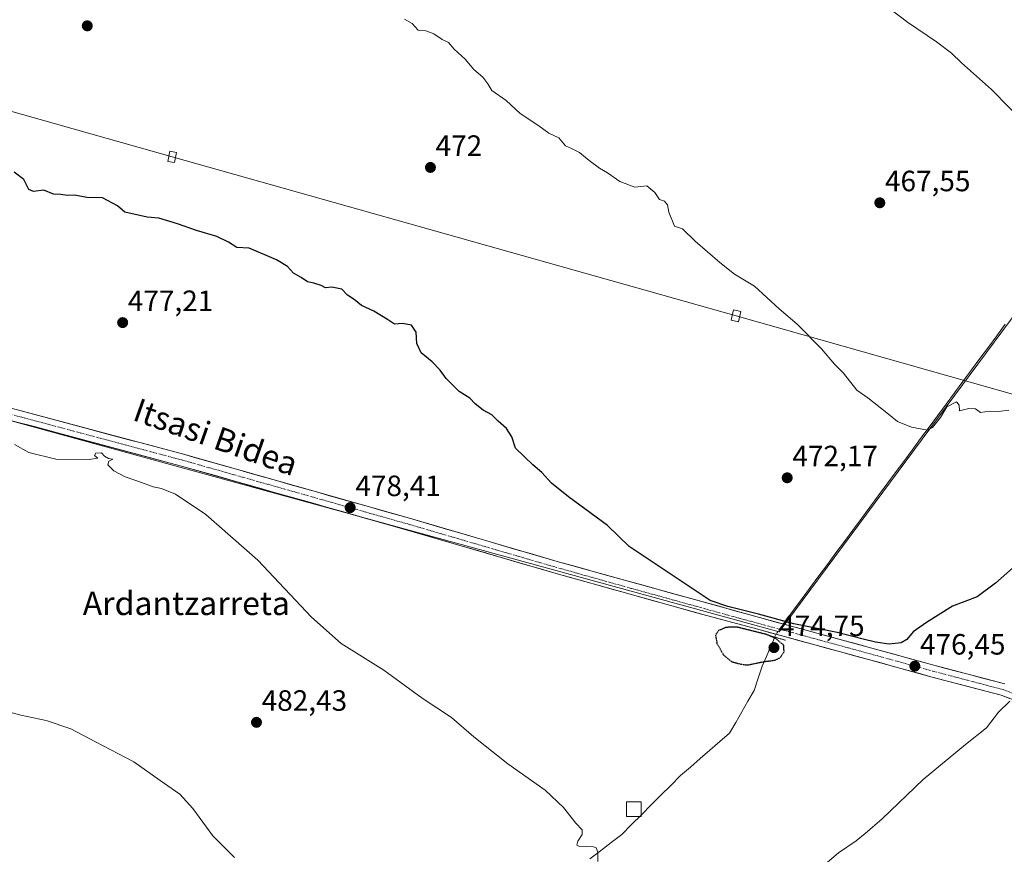
# Model space of a CAD drawing. Units: metres. Extents: x 586719 to 590150, y 4749800 to 4752157.
# Drawn here: x 588664 to 589000, y 4751614 to 4751899 of the extents above; entities that cross this region are included whole.
import ezdxf
from ezdxf.enums import TextEntityAlignment as Align

# ---------------------------------------------------------------- set-up
doc = ezdxf.new("R2010")
doc.units = ezdxf.units.M
doc.header["$MEASUREMENT"] = 0
doc.linetypes.add('TRAZO_Y_PUNTO', pattern=[1, 0.5, -0.25, 0, -0.25])
doc.linetypes.add('TRAZOS2', pattern=[0.375, 0.25, -0.125])
for name, color, linetype, lineweight in [('Carretera de calzada única', 19, 'Continuous', 13), ('Carretera de calzada única Cxs', 19, 'Continuous', 13), ('Carretera de calzada única eje', 19, 'TRAZO_Y_PUNTO', 0), ('Carátula', 7, 'Continuous', 5), ('Corriente natural lineal', 142, 'Continuous', 13), ('Corriente natural lineal oculto', 19, 'TRAZO_Y_PUNTO', 13), ('Cultivos herbáceos CxS', 92, 'Continuous', 0), ('Curva de nivel maestra', 36, 'Continuous', 30), ('Curva de nivel maestra depresión', 36, 'TRAZOS2', 30), ('Curva de nivel normal', 36, 'Continuous', 0), ('Edificación ligera', 1, 'Continuous', 0), ('Edificación ligera Cxs', 1, 'Continuous', 0), ('Prado CxS', 92, 'Continuous', 0), ('Puente lineal', 2, 'TRAZOS2', 0), ('Punto de cota en terreno', 7, 'Continuous', 0), ('Rótulo de punto de cota en terreno', 19, 'Continuous', 0), ('Tendido', 6, 'Continuous', 0), ('Texto cartográfico', 19, 'Continuous', 0), ('Torre de tendido Cxs', 19, 'Continuous', 0)]:
    doc.layers.add(name, color=color, linetype=linetype, lineweight=lineweight)
doc.styles.add('Arial', font='txt', dxfattribs={"height": 0.2})

# ---------------------------------------------------------------- blocks, each defined once
blk = doc.blocks.new('5PATER')
at = {"layer": 'Carátula', "linetype": 'Continuous', "lineweight": 5}
h = blk.add_hatch(color=250, dxfattribs=at)
edge = h.paths.add_edge_path()
edge.add_ellipse((0, 0.01), major_axis=(-1.33, -1.34), ratio=0.999422, start_angle=0, end_angle=360)

msp = doc.modelspace()

# ---------------------------------------------------------------- linework, layer by layer
at = {"layer": 'Carretera de calzada única', "color": 19, "linetype": 'Continuous', "lineweight": 13}
for points in [[(588487.09, 4751829.85), (588499.44, 4751824.81), (588531.88, 4751809.13), (588545.36, 4751803.13), (588579.36, 4751788.89), (588593.44, 4751783.13), (588610.68, 4751777.29), (588638.6, 4751768.69), (588658.14, 4751763.22), (588718.54, 4751747.08), (588795.56, 4751725.25), (588845.96, 4751710.51), (588898.01, 4751695.95), (588915.03, 4751691.36), (588953.25, 4751680.94), (588974.51, 4751675.06), (588998.48, 4751668.76), (589004.17, 4751666.57), (589010.52, 4751663.01), (589034.56, 4751645.34), (589059.11, 4751626.47), (589063.73, 4751623.19)], [(588999.76, 4751672.61), (588975.56, 4751678.98), (588954.33, 4751684.85), (588916.09, 4751695.27), (588847.08, 4751714.4), (588796.68, 4751729.14), (588719.62, 4751750.98), (588659.2, 4751767.13)]]:
    msp.add_lwpolyline(points, dxfattribs=at)
at = {"layer": 'Carretera de calzada única Cxs', "color": 19, "linetype": 'Continuous', "lineweight": 13}
for points in [[(588659.2, 4751767.13, 479.46), (588663.85, 4751765.89, 479.44), (588668.5, 4751764.65, 479.44), (588673.14, 4751763.4, 479.39), (588677.79, 4751762.16, 479.32), (588682.44, 4751760.92, 479.36), (588687.09, 4751759.68, 479.39), (588691.73, 4751758.43, 479.38), (588696.38, 4751757.19, 479.46), (588701.03, 4751755.95, 479.45), (588705.68, 4751754.71, 479.42), (588710.32, 4751753.46, 479.4), (588714.97, 4751752.22, 479.4), (588719.62, 4751750.98, 479.35), (588724.15, 4751749.7, 479.31), (588728.69, 4751748.41, 479.3), (588733.22, 4751747.13, 479.29), (588737.75, 4751745.84, 479.24), (588742.28, 4751744.56, 479.18), (588746.82, 4751743.27, 479.08), (588751.35, 4751741.99, 478.97), (588755.88, 4751740.7, 478.89), (588760.42, 4751739.42, 478.79), (588764.95, 4751738.13, 478.62), (588769.48, 4751736.85, 478.39), (588774.02, 4751735.56, 478.27), (588778.55, 4751734.28, 478.16), (588783.08, 4751732.99, 477.94), (588787.61, 4751731.71, 477.78), (588792.15, 4751730.42, 477.66), (588796.68, 4751729.14, 477.61), (588801.26, 4751727.8, 477.4), (588805.84, 4751726.46, 477.23), (588810.43, 4751725.12, 477.13), (588815.01, 4751723.78, 477.08), (588819.59, 4751722.44, 476.91), (588824.17, 4751721.1, 476.8), (588828.75, 4751719.76, 476.73), (588833.33, 4751718.42, 476.66), (588837.92, 4751717.08, 476.47), (588842.5, 4751715.74, 476.37), (588847.08, 4751714.4, 476.35), (588851.68, 4751713.12, 476.28), (588856.28, 4751711.85, 476.12), (588860.88, 4751710.57, 475.99), (588865.48, 4751709.3, 475.93), (588870.08, 4751708.02, 475.83), (588874.68, 4751706.75, 475.68), (588879.28, 4751705.47, 475.54), (588883.89, 4751704.2, 475.44), (588888.49, 4751702.92, 475.3), (588893.09, 4751701.65, 475.13), (588897.69, 4751700.37, 475.01), (588902.29, 4751699.1, 474.94), (588906.89, 4751697.82, 474.83), (588911.49, 4751696.55, 474.74), (588916.09, 4751695.27, 474.77), (588920.87, 4751693.97, 474.63), (588925.65, 4751692.67, 474.63), (588930.43, 4751691.36, 474.9), (588935.21, 4751690.06, 475.02), (588939.99, 4751688.76, 475.27), (588944.77, 4751687.46, 475.11), (588949.55, 4751686.15, 475.12), (588954.33, 4751684.85, 475.3), (588958.58, 4751683.68, 475.47), (588962.82, 4751682.5, 475.53), (588967.07, 4751681.33, 475.78), (588971.31, 4751680.15, 476.2), (588975.56, 4751678.98, 476.67), (588979.59, 4751677.92, 476.88), (588983.63, 4751676.86, 477.18), (588987.66, 4751675.8, 477.69), (588991.69, 4751674.73, 478.25), (588995.73, 4751673.67, 478.69), (588999.76, 4751672.61, 479.07)], [(589001.33, 4751667.67, 479.83), (588998.48, 4751668.76, 479.38), (588993.69, 4751670.02, 478.77), (588988.89, 4751671.28, 478.3), (588984.1, 4751672.54, 477.75), (588979.3, 4751673.8, 477.13), (588974.51, 4751675.06, 476.66), (588970.26, 4751676.24, 476.38), (588966.01, 4751677.41, 476.2), (588961.75, 4751678.59, 475.88), (588957.5, 4751679.76, 475.52), (588953.25, 4751680.94, 475.46), (588948.47, 4751682.24, 475.47), (588943.7, 4751683.55, 475.34), (588938.92, 4751684.85, 475.16), (588934.14, 4751686.15, 475.12), (588929.36, 4751687.45, 475.17), (588924.59, 4751688.76, 475.09), (588919.81, 4751690.06, 474.89), (588915.03, 4751691.36, 474.92), (588910.78, 4751692.51, 475.01), (588906.52, 4751693.66, 475.09), (588902.27, 4751694.8, 475.12), (588898.01, 4751695.95, 475.2), (588893.28, 4751697.27, 475.32), (588888.55, 4751698.6, 475.45), (588883.81, 4751699.92, 475.55), (588879.08, 4751701.24, 475.68), (588874.35, 4751702.57, 475.83), (588869.62, 4751703.89, 475.95), (588864.89, 4751705.22, 476.05), (588860.16, 4751706.54, 476.16), (588855.42, 4751707.86, 476.31), (588850.69, 4751709.19, 476.34), (588845.96, 4751710.51, 476.43), (588841.38, 4751711.85, 476.58), (588836.8, 4751713.19, 476.67), (588832.21, 4751714.53, 476.82), (588827.63, 4751715.87, 477.03), (588823.05, 4751717.21, 477.11), (588818.47, 4751718.55, 477.19), (588813.89, 4751719.89, 477.24), (588809.31, 4751721.23, 477.39), (588804.72, 4751722.57, 477.55), (588800.14, 4751723.91, 477.64), (588795.56, 4751725.25, 477.75), (588791.03, 4751726.53, 477.88), (588786.5, 4751727.82, 478.11), (588781.97, 4751729.1, 478.11), (588777.44, 4751730.39, 478.3), (588772.91, 4751731.67, 478.51), (588768.38, 4751732.95, 478.7), (588763.85, 4751734.24, 478.84), (588759.32, 4751735.52, 478.97), (588754.78, 4751736.81, 479.09), (588750.25, 4751738.09, 479.18), (588745.72, 4751739.38, 479.2), (588741.19, 4751740.66, 479.36), (588736.66, 4751741.94, 479.46), (588732.13, 4751743.23, 479.46), (588727.6, 4751744.51, 479.51), (588723.07, 4751745.8, 479.53), (588718.54, 4751747.08, 479.57), (588713.89, 4751748.32, 479.57), (588709.25, 4751749.56, 479.64), (588704.6, 4751750.8, 479.69), (588699.96, 4751752.05, 479.67), (588695.31, 4751753.29, 479.67), (588690.66, 4751754.53, 479.64), (588686.02, 4751755.77, 479.58), (588681.37, 4751757.01, 479.64), (588676.72, 4751758.25, 479.64), (588672.08, 4751759.5, 479.53), (588667.43, 4751760.74, 479.53), (588662.79, 4751761.98, 479.65)]]:
    msp.add_polyline3d(points, dxfattribs=at)
at = {"layer": 'Carretera de calzada única eje', "color": 19, "linetype": 'TRAZO_Y_PUNTO', "lineweight": 0}
msp.add_lwpolyline([(588658.67, 4751765.17), (588688.87, 4751757.1), (588719.08, 4751749.03), (588757.61, 4751738.11), (588796.12, 4751727.19), (588846.52, 4751712.45), (588872.54, 4751705.17), (588907.05, 4751695.61), (588915.56, 4751693.31), (588934.67, 4751688.1), (588953.79, 4751682.89), (588964.4, 4751679.96), (588975.03, 4751677.02), (588987.02, 4751673.87), (588999.12, 4751670.68), (589001.97, 4751669.59)], dxfattribs=at)
at = {"layer": 'Corriente natural lineal', "color": 142, "linetype": 'Continuous', "lineweight": 13}
for points in [[(588924.8, 4751693.91, 474.5), (588927.69, 4751697.81, 474.06), (588930.57, 4751701.71, 473.79), (588933.46, 4751705.61, 473.65), (588936.35, 4751709.51, 473.48), (588939.24, 4751713.42, 473.07), (588942.13, 4751717.32, 472.86), (588945.01, 4751721.22, 472.74), (588947.9, 4751725.12, 472.47), (588950.79, 4751729.02, 472.01), (588953.68, 4751732.92, 472.04), (588956.57, 4751736.82, 471.68), (588959.45, 4751740.72, 471.37), (588962.34, 4751744.62, 471.06), (588965.23, 4751748.52, 471.09), (588968.12, 4751752.43, 470.67), (588971.01, 4751756.33, 470.35), (588973.89, 4751760.23, 470), (588976.78, 4751764.13, 469.7), (588979.67, 4751768.03, 469.76), (588982.56, 4751771.93, 469.46), (588985.45, 4751775.83, 469.28), (588988.33, 4751779.73, 469.04), (588991.22, 4751783.63, 468.8), (588994.11, 4751787.54, 468.61), (588997, 4751791.44, 468.45), (588999.89, 4751795.34, 468.21)], [(588858.26, 4751612.92, 480.18), (588861.88, 4751615.7, 479.77), (588865.51, 4751618.49, 479.6), (588869.13, 4751621.28, 479.19), (588872.46, 4751624.62, 478.89), (588875.8, 4751627.96, 478.49), (588879.13, 4751631.31, 478.24), (588882.46, 4751634.65, 477.96), (588885.8, 4751637.99, 477.52), (588889.13, 4751641.33, 477.3), (588892.48, 4751644.23, 477.06), (588895.82, 4751647.13, 476.88), (588899.17, 4751650.04, 476.61), (588902.51, 4751652.94, 476.34), (588905.86, 4751655.84, 476.21), (588907.95, 4751659.47, 476.05), (588910.04, 4751663.09, 475.95), (588912.13, 4751666.72, 475.82), (588914.22, 4751670.34, 475.59), (588915.62, 4751674.53, 475.39), (588917.01, 4751678.71, 475.08), (588918.43, 4751682, 474.88), (588919.85, 4751685.29, 474.83), (588921.26, 4751688.58, 475.01)]]:
    msp.add_polyline3d(points, dxfattribs=at)
at = {"layer": 'Corriente natural lineal oculto', "color": 19, "linetype": 'TRAZO_Y_PUNTO', "lineweight": 13}
msp.add_polyline3d([(588924.8, 4751693.91, 474.5), (588924.17, 4751693.07, 474.61), (588921.68, 4751689.55, 474.94), (588921.26, 4751688.58, 475.01)], dxfattribs=at)
at = {"layer": 'Cultivos herbáceos CxS', "color": 92, "linetype": 'Continuous', "lineweight": 0}
for points in [[(589077.62, 4751899.15, 463.13), (588922.77, 4751690.41, 475.11), (588628.96, 4751771.18, 479.8), (588597.06, 4751781.6, 479.29), (588601.92, 4751803.35, 477.89), (588656.25, 4751985.91, 468.04), (588795.99, 4751971.88, 466.62), (588984.22, 4751960.36, 462.25), (589112.95, 4751951.82, 461.07)], [(588597.06, 4751781.6, 479.29), (588628.96, 4751771.18, 479.8), (588922.77, 4751690.41, 475.11), (589077.62, 4751899.15, 463.13), (589101.7, 4751930.57, 461.28), (589221.08, 4751919.05, 463.02), (589215.84, 4751840.51, 474.25), (589239.93, 4751838.42, 475.24), (589237.83, 4751797.58, 478.05), (589288.1, 4751788.15, 477.46), (589282.86, 4751751.5, 479.72), (589325.8, 4751725.32, 477.79), (589313.23, 4751697.05, 479.61), (589289.87, 4751647.53, 481.39), (589280.46, 4751616.6, 479.91), (589278.5, 4751606.95, 479.08), (589265.28, 4751532.23, 477.94), (589234.02, 4751343.78, 480.76)]]:
    msp.add_polyline3d(points, dxfattribs=at)
at = {"layer": 'Curva de nivel maestra', "color": 36, "linetype": 'Continuous', "lineweight": 30}
msp.add_polyline3d([(589004.3, 4751713.81, 475), (588996.58, 4751707.02, 475), (588990.25, 4751702.28, 475), (588981.86, 4751699.14, 475), (588973.04, 4751693.62, 475), (588968.49, 4751690.41, 475), (588966.27, 4751687.81, 475), (588964.4, 4751686.64, 475), (588960.29, 4751686.24, 475), (588955.6, 4751686.89, 475), (588951.42, 4751687.88, 475), (588942.54, 4751690.16, 475), (588927.77, 4751693.16, 475), (588915.72, 4751696.38, 475), (588905.27, 4751699.05, 475), (588899.19, 4751701.07, 475), (588871.67, 4751719.48, 475), (588864.26, 4751726.69, 475), (588850.94, 4751736.51, 475), (588845.19, 4751741.15, 475), (588841.85, 4751744.8, 475), (588838.74, 4751747.36, 475), (588832.82, 4751753.11, 475), (588831.58, 4751756.87, 475), (588829.84, 4751759.79, 475), (588826.95, 4751762.24, 475), (588824.78, 4751764.45, 475), (588821.88, 4751766.02, 475), (588819.13, 4751768.24, 475), (588817.34, 4751770.13, 475), (588813.62, 4751772.42, 475), (588809.16, 4751776.85, 475), (588807.15, 4751779.63, 475), (588804.44, 4751782.46, 475), (588800.68, 4751785.62, 475), (588799.16, 4751788.76, 475), (588798.99, 4751792.6, 475), (588797.39, 4751795, 475), (588794.37, 4751795.64, 475), (588791.56, 4751795.36, 475), (588789.2, 4751796.94, 475), (588784.6, 4751799.75, 475), (588780.38, 4751801.76, 475), (588777.79, 4751803.81, 475), (588775.52, 4751805.23, 475), (588773.64, 4751807.36, 475), (588770.26, 4751807.96, 475), (588768.04, 4751807.76, 475), (588766.59, 4751808.53, 475), (588764.14, 4751809.41, 475), (588761.89, 4751809.84, 475), (588759.72, 4751811.32, 475), (588757.19, 4751812.8, 475), (588755.12, 4751815.06, 475), (588751.38, 4751817.32, 475), (588742, 4751821.26, 475), (588737.83, 4751821.55, 475), (588734.97, 4751823.35, 475), (588731.04, 4751825.26, 475), (588724.04, 4751827.3, 475), (588717.57, 4751829.65, 475), (588711.18, 4751831.49, 475), (588707.28, 4751831.84, 475), (588699.65, 4751833.55, 475), (588697.15, 4751835.72, 475), (588691.99, 4751838.46, 475), (588686.73, 4751838.64, 475), (588682.57, 4751839.42, 475), (588679.93, 4751839.23, 475), (588677.82, 4751839.58, 475), (588675.37, 4751839.7, 475), (588672.02, 4751841.11, 475), (588668.45, 4751840.66, 475), (588666.91, 4751841.33, 475), (588665.17, 4751844.77, 475), (588661.94, 4751847.2, 475)], dxfattribs=at)
at = {"layer": 'Curva de nivel maestra depresión', "color": 36, "linetype": 'TRAZOS2', "lineweight": 30}
msp.add_polyline3d([(588911.96, 4751679.08, 475), (588917.38, 4751680.2, 475), (588921.4, 4751680.74, 475), (588923.15, 4751681.67, 475), (588924.44, 4751683.48, 475), (588924.37, 4751685.79, 475), (588921.61, 4751688.1, 475), (588918.42, 4751689.48, 475), (588908.38, 4751692, 475), (588904.73, 4751691.91, 475), (588902.12, 4751690.82, 475), (588901.05, 4751689.26, 475), (588901.55, 4751686.43, 475), (588903.83, 4751682.45, 475), (588906.53, 4751680.24, 475), (588909.47, 4751679.42, 475), (588911.96, 4751679.08, 475)], dxfattribs=at)
at = {"layer": 'Curva de nivel normal', "color": 36, "linetype": 'Continuous', "lineweight": 0}
for points in [[(589013.01, 4751857.29, 465), (588995.17, 4751875.45, 465), (588984.94, 4751884.56, 465), (588981.52, 4751887.8, 465), (588976.41, 4751891.68, 465), (588966.56, 4751898.4, 465), (588957.05, 4751905.54, 465)], [(588794.99, 4751899.42, 470), (588797.58, 4751897.91, 470), (588799.63, 4751895.69, 470), (588802.23, 4751895.5, 470), (588805.05, 4751894.42, 470), (588807.8, 4751892.49, 470), (588810.04, 4751891.49, 470), (588812, 4751889.25, 470), (588815.74, 4751885.76, 470), (588818.61, 4751882.22, 470), (588821.69, 4751879.64, 470), (588823.41, 4751877.35, 470), (588824.83, 4751875.11, 470), (588829.71, 4751871.65, 470), (588834.46, 4751867.28, 470), (588840.83, 4751863.07, 470), (588844.21, 4751860.49, 470), (588847.6, 4751858.99, 470), (588849.88, 4751856.16, 470), (588851.99, 4751855.26, 470), (588854.7, 4751853.92, 470), (588857.99, 4751851.18, 470), (588861.53, 4751848.57, 470), (588864.24, 4751846.98, 470), (588868.4, 4751844, 470), (588873.58, 4751842.13, 470), (588877.65, 4751842.58, 470), (588880.36, 4751840.3, 470), (588881.98, 4751837.93, 470), (588883.68, 4751837.29, 470), (588884.65, 4751836.08, 470), (588885.12, 4751833.62, 470), (588887.05, 4751828.82, 470), (588889.81, 4751827.91, 470), (588894.17, 4751823.66, 470), (588902.51, 4751816.46, 470), (588907.5, 4751812.45, 470), (588914.41, 4751808.36, 470), (588922.81, 4751800.63, 470), (588928.93, 4751795.38, 470), (588937.22, 4751787, 470), (588941.66, 4751781.76, 470), (588944.69, 4751778.6, 470), (588949.23, 4751772.85, 470), (588953, 4751770.28, 470), (588959.52, 4751765.14, 470), (588963.17, 4751762.12, 470), (588967.86, 4751760.18, 470), (588971.49, 4751759.57, 470), (588973.32, 4751759.16, 470), (588975.09, 4751760.06, 470), (588977.84, 4751763.48, 470), (588979.92, 4751767.15, 470), (588983.21, 4751768.91, 470), (588984.16, 4751767.78, 470), (588984.23, 4751765.78, 470), (588987.43, 4751766.64, 470), (588989.72, 4751766.46, 470), (588991.41, 4751765.24, 470), (588994.38, 4751765.66, 470), (588997.59, 4751765.54, 470), (589001.04, 4751765.99, 470)], [(588860.93, 4751612.07, 480), (588860.99, 4751615.16, 480), (588860.42, 4751616.68, 480), (588859.42, 4751617.04, 480), (588854.5, 4751617.24, 480), (588853.8, 4751617.59, 480), (588854.1, 4751618.91, 480), (588855.61, 4751621.27, 480), (588855.55, 4751622.85, 480), (588853.41, 4751625.09, 480), (588849.21, 4751630.48, 480), (588842.93, 4751636.35, 480), (588830.22, 4751645.37, 480), (588818.68, 4751654.59, 480), (588811.08, 4751661.21, 480), (588801.04, 4751667.8, 480), (588787.98, 4751677.35, 480), (588773.46, 4751686.38, 480), (588763.25, 4751695.34, 480), (588744.95, 4751714.79, 480), (588727.31, 4751730.47, 480), (588716.87, 4751737.42, 480), (588712.2, 4751739.27, 480), (588709.28, 4751739.89, 480), (588704.47, 4751741.74, 480), (588699.72, 4751743.33, 480), (588695.94, 4751745.32, 480), (588693.8, 4751747.32, 480), (588694.18, 4751748.63, 480), (588695.51, 4751749.35, 480), (588694.06, 4751749.59, 480), (588692.68, 4751750.29, 480), (588691.73, 4751751.44, 480), (588689.71, 4751751.37, 480), (588689.32, 4751750.51, 480), (588690.44, 4751749.6, 480), (588687.6, 4751749.15, 480), (588676.07, 4751749.3, 480), (588666.95, 4751751.56, 480), (588661.99, 4751754.27, 480)], [(588737.08, 4751613.36, 485), (588729.66, 4751620.8, 485), (588722.81, 4751630.16, 485), (588718.38, 4751634.99, 485), (588711.74, 4751639.68, 485), (588702.73, 4751646, 485), (588689.59, 4751652.86, 485), (588681.2, 4751657.34, 485), (588672.77, 4751660.15, 485), (588664.17, 4751661.97, 485), (588645.94, 4751666.88, 485)], [(589001.47, 4751666.76, 480), (588997.53, 4751663.03, 480), (588993.47, 4751657.66, 480), (588986.31, 4751651.95, 480), (588971.89, 4751639.99, 480), (588957.84, 4751626.56, 480), (588952.12, 4751621.6, 480), (588949.04, 4751619.04, 480), (588943, 4751615.04, 480), (588936.89, 4751609.79, 480)]]:
    msp.add_polyline3d(points, dxfattribs=at)
at = {"layer": 'Edificación ligera', "color": 1, "linetype": 'Continuous', "lineweight": 0}
msp.add_polyline3d([(588875.67, 4751627.36, 478.52), (588870.67, 4751627.36, 478.83), (588870.67, 4751632.35, 478.65), (588875.67, 4751632.35, 478.42), (588875.67, 4751627.36, 478.52)], dxfattribs=at)
at = {"layer": 'Edificación ligera Cxs', "color": 1, "linetype": 'Continuous', "lineweight": 0}
msp.add_polyline3d([(588875.67, 4751627.36, 478.52), (588870.67, 4751627.36, 478.83), (588870.67, 4751632.35, 478.65), (588875.67, 4751632.35, 478.42), (588875.67, 4751627.36, 478.52)], close=True, dxfattribs=at)
at = {"layer": 'Prado CxS', "color": 92, "linetype": 'Continuous', "lineweight": 0}
for points in [[(588597.06, 4751781.6, 479.29), (588628.96, 4751771.18, 479.8), (588922.77, 4751690.41, 475.11), (589077.62, 4751899.15, 463.13), (589101.7, 4751930.57, 461.28), (589221.08, 4751919.05, 463.02), (589215.84, 4751840.51, 474.25), (589239.93, 4751838.42, 475.24), (589237.83, 4751797.58, 478.05), (589288.1, 4751788.15, 477.46), (589282.86, 4751751.5, 479.72), (589325.8, 4751725.32, 477.79), (589313.23, 4751697.05, 479.61), (589289.87, 4751647.53, 481.39), (589280.46, 4751616.6, 479.91), (589278.5, 4751606.95, 479.08), (589265.28, 4751532.23, 477.94), (589234.02, 4751343.78, 480.76)], [(588427.9, 4751272.5, 519.09), (588427.91, 4751300.74, 516.5), (588431.66, 4751339.92, 513.07), (588439.68, 4751388.83, 509.51), (588451.1, 4751421.83, 505.88), (588460.59, 4751461.64, 501.95), (588498.41, 4751529.53, 496.69), (588528.63, 4751582.06, 492.11), (588530.95, 4751623.31, 489.69), (588534.23, 4751664.64, 487.77), (588529.78, 4751738.93, 482.85), (588512.69, 4751776.18, 480.65), (588498.2, 4751824.64, 477.22), (588527.36, 4751811.69, 478.29), (588535.93, 4751807.88, 478.69), (588553.42, 4751800.11, 479), (588562.63, 4751796.02, 479.11), (588575.3, 4751790.39, 479.16), (588593.12, 4751782.48, 479.32), (588597.06, 4751781.6, 479.29), (588628.96, 4751771.18, 479.8), (588922.77, 4751690.41, 475.11), (589077.62, 4751899.15, 463.13)]]:
    msp.add_polyline3d(points, dxfattribs=at)
at = {"layer": 'Puente lineal', "color": 2, "linetype": 'TRAZOS2', "lineweight": 0}
for points in [[(588921.76, 4751694.77, 474.5), (588924.8, 4751693.91, 474.5), (588927.45, 4751693.16, 474.58)], [(588918.84, 4751689.3, 474.89), (588921.26, 4751688.58, 475.01), (588924.92, 4751687.51, 475.09)]]:
    msp.add_polyline3d(points, dxfattribs=at)
at = {"layer": 'Tendido', "color": 6, "linetype": 'Continuous', "lineweight": 0}
msp.add_polyline3d([(587807.61, 4752127.02, 466.89), (587847.58, 4752114.32, 466.44), (588074.48, 4752042.14, 463.55), (588197.83, 4752003.51, 464.24), (588422.94, 4751935.46, 469.13), (588523.59, 4751906.94, 472.05), (588715.78, 4751852.44, 473.75), (588908.08, 4751798.2, 470.65), (589118.58, 4751738.45, 480.22), (589264.95, 4751697.02, 482.99), (589451.96, 4751642.52, 470.08), (589635.58, 4751588.22, 466.14), (589833.91, 4751529.8, 474.05), (590035.74, 4751469.95, 490.08), (590129.33, 4751442, 491.89)], dxfattribs=at)
at = {"layer": 'Torre de tendido Cxs', "color": 19, "linetype": 'Continuous', "lineweight": 0}
for points in [[(588716.63, 4751850.48), (588717.28, 4751853.95), (588714.94, 4751854.39), (588714.28, 4751850.92), (588716.63, 4751850.48)], [(588908.93, 4751796.19), (588909.72, 4751799.64), (588907.23, 4751800.21), (588906.45, 4751796.75), (588908.93, 4751796.19)]]:
    msp.add_lwpolyline(points, dxfattribs=at)
for points in [[(588716.63, 4751850.48, 473.87), (588714.28, 4751850.92, 473.84), (588714.94, 4751854.39, 473.61), (588717.28, 4751853.95, 473.64), (588716.63, 4751850.48, 473.87)], [(588908.93, 4751796.19, 470.62), (588906.45, 4751796.75, 470.77), (588907.23, 4751800.21, 470.6), (588909.72, 4751799.64, 470.45), (588908.93, 4751796.19, 470.62)]]:
    msp.add_polyline3d(points, close=True, dxfattribs=at)

# ---------------------------------------------------------------- block references
at = {"layer": 'Punto de cota en terreno', "linetype": 'Continuous', "lineweight": 0}
for p in [(588686.83, 4751897.15, 472.2), (588803.85, 4751848.84, 472), (588957.09, 4751836.77, 467.55), (588698.9, 4751795.89, 477.21), (588925.51, 4751742.94, 472.17), (588776.49, 4751732.76, 478.41), (588921, 4751685, 474.75), (588969.03, 4751678.68, 476.45), (588744.53, 4751659.5, 482.43)]:
    msp.add_blockref('5PATER', p, dxfattribs=at)

# ---------------------------------------------------------------- texts
at = {"layer": 'Rótulo de punto de cota en terreno', "color": 19, "linetype": 'Continuous', "lineweight": 0, "style": 'Arial'}
for s, p in [('472', (588805.61, 4751850.6)), ('467,55', (588958.85, 4751838.53)), ('477,21', (588700.66, 4751797.65)), ('472,17', (588927.27, 4751744.7)), ('478,41', (588778.25, 4751734.52)), ('474,75', (588922.76, 4751686.76)), ('476,45', (588970.79, 4751680.44)), ('482,43', (588746.29, 4751661.26))]:
    msp.add_text(s, height=7, dxfattribs=at).set_placement(p, align=Align.BOTTOM_LEFT)
at = {"layer": 'Texto cartográfico', "color": 19, "linetype": 'Continuous', "lineweight": 0, "style": 'Arial'}
msp.add_text('Itsasi Bidea', height=8, rotation=-19.3771, dxfattribs=at).set_placement((588730.66, 4751756.88), align=Align.MIDDLE_CENTER)
msp.add_text('Ardantzarreta', height=8, dxfattribs=at).set_placement((588720.62, 4751700.12), align=Align.MIDDLE_CENTER)

doc.saveas('drawing.dxf')
